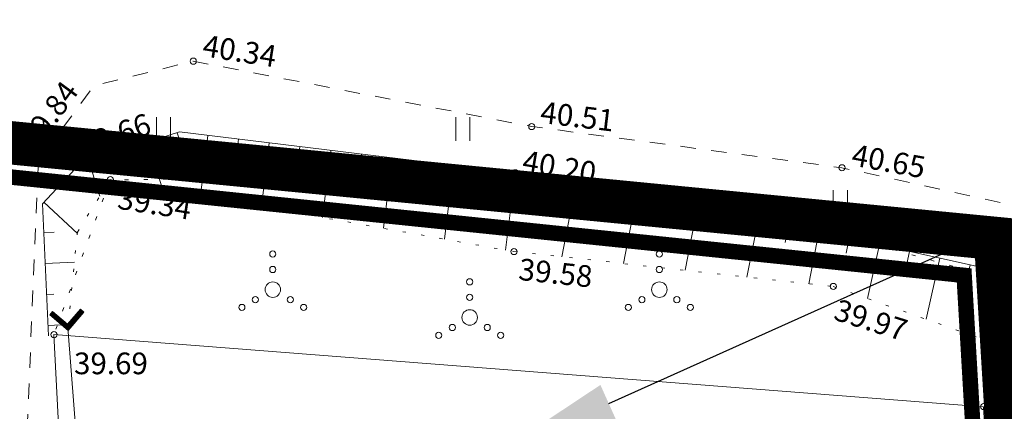
# Model space of a CAD drawing. Units: metres. Extents: x 548611 to 552617, y 6585542 to 6586413.
# Drawn here: x 550130 to 550162, y 6586028 to 6586041 of the extents above; entities that cross this region are included whole.
import ezdxf
from ezdxf import colors
from ezdxf.entities.mleader import LeaderData, LeaderLine
from ezdxf.enums import TextEntityAlignment as Align
from ezdxf.math import Vec2, Vec3

# ---------------------------------------------------------------- set-up
doc = ezdxf.new("R2010")
doc.units = ezdxf.units.M
for name, pattern in [('ACAD_ISO05W100', [33, 24, -3, 0, -3, 0, -3]), ('DASHDOT', [1, 0.5, -0.25, 0, -0.25]), ('KATASTRIPIIR', [0.02, 0.01, 0.01]), ('KOLVIK', [1.25, 0.25, -1]), ('KRUUSKILL', [2, 1, -1]), ('NOLVAALL', [1.2, 0.2, -1]), ('NOLVAKRIIPS', [0.2, 0.1, 0.1]), ('NOLVAPEAL', [0.2, 0.1, 0.1])]:
    doc.linetypes.add(name, pattern=pattern)
for name, color, linetype in [('AED', 31, 'Continuous'), ('dp_krunt', 1, 'Continuous'), ('DTRASS', 201, 'Continuous'), ('HALJASTUS', 3, 'Continuous'), ('OPT-hoonest_õigus', 7, 'Continuous'), ('PIIR', 32, 'Continuous'), ('RELJEEF', 34, 'Continuous'), ('TEE', 7, 'Continuous')]:
    doc.layers.add(name, color=color, linetype=linetype)
doc.layers.add('Dp.ala', color=7, linetype='DASHDOT', lineweight=0, true_color=0x0d0d0d)
doc.layers.add('KORGUS-EH2000', color=2, linetype='Continuous', lineweight=0)
doc.styles.add('romans', font='romans.shx')
doc.styles.get("Standard").update_dxf_attribs({"font": 'txt.shx'})
doc.styles.add('Style-INTL_ISO_ITALIC', font='INTL_ISO_ITALIC.shx')
doc.linetypes.add('-D-', pattern='A,10,-1.5,["D",romans,S=1.4,R=0,X=-0.7,Y=-0.7],-1.5,10,-3', length=26)
doc.linetypes.add('VO_AED', pattern='A,2.5,[135,mkm.shx,S=0.6,R=0,X=0,Y=0],5,[135,mkm.shx,S=0.6,R=180,X=0,Y=0],2.5', length=10)

# ---------------------------------------------------------------- blocks, each defined once
blk = doc.blocks.new('TORVAL_1')
at = {"layer": 'DTRASS', "linetype": 'Continuous', "lineweight": 0}
for p, q in [((-1.101, 0.899), (-0.899, 1.101)), ((-0.201, 0), (-1.101, 0.899)), ((-1.093, 0.891), (-0.79, 0.991)), ((-1.053, 0.852), (-0.75, 0.952)), ((-1.038, 0.962), (-0.83, 1.031)), ((-1.014, 0.812), (-0.711, 0.912)), ((0, 0), (-1, 1)), ((-0.974, 0.773), (-0.671, 0.873)), ((-0.959, 1.041), (-0.869, 1.071)), ((-0.934, 0.733), (-0.632, 0.833)), ((0.201, 0), (-0.899, 1.101)), ((-0.895, 0.694), (-0.592, 0.793)), ((-0.855, 0.654), (-0.552, 0.754)), ((-0.816, 0.614), (-0.513, 0.714)), ((-0.776, 0.575), (-0.473, 0.675)), ((-1, -1), (0, 0)), ((-0.736, 0.535), (-0.434, 0.635)), ((-0.697, 0.496), (-0.394, 0.595)), ((-0.657, 0.456), (-0.355, 0.556)), ((-0.618, 0.416), (-0.315, 0.516)), ((-0.578, 0.377), (-0.275, 0.477)), ((-0.539, 0.337), (-0.236, 0.437)), ((-0.499, 0.298), (-0.196, 0.397)), ((-0.459, 0.258), (-0.157, 0.358)), ((-0.42, 0.218), (-0.117, 0.318)), ((-0.396, -0.195), (0.2, 0.002)), ((-0.38, 0.179), (-0.077, 0.279)), ((-0.341, 0.139), (-0.038, 0.239)), ((-0.318, -0.116), (0.16, 0.041)), ((-0.301, 0.1), (0.002, 0.2)), ((-0.261, 0.06), (0.041, 0.16)), ((-0.239, -0.038), (0.121, 0.081)), ((-0.222, 0.02), (0.081, 0.12)), ((-1.101, -0.899), (-0.201, 0)), ((-1.025, -0.824), (-0.424, -0.625)), ((-0.946, -0.745), (-0.345, -0.547)), ((-0.899, -1.101), (0.201, 0)), ((-0.868, -0.666), (-0.267, -0.468)), ((-0.789, -0.588), (-0.188, -0.39)), ((-0.711, -0.509), (-0.11, -0.311)), ((-0.632, -0.431), (-0.031, -0.233)), ((-0.554, -0.352), (0.047, -0.154)), ((-0.475, -0.274), (0.126, -0.075)), ((-1.101, -0.899), (-0.899, -1.101)), ((-1.099, -0.901), (-0.503, -0.704)), ((-1.06, -0.94), (-0.581, -0.783)), ((-1.02, -0.98), (-0.66, -0.861)), ((-0.98, -1.02), (-0.738, -0.94)), ((-0.941, -1.059), (-0.817, -1.018))]:
    blk.add_line(p, q, dxfattribs=at)
blk = doc.blocks.new('RING02_12')
at = {"layer": 'KORGUS-EH2000', "color": 32, "lineweight": 0}
blk.add_circle((0, 0), 0.2, dxfattribs=at)
blk = doc.blocks.new('VQSA_6')
at = {"layer": 'HALJASTUS', "linetype": 'Continuous', "lineweight": 0}
for centre, radius in [((0, 2.3), 0.2), ((0, 1.3), 0.2), ((0, 0), 0.5), ((-1.13, -0.65), 0.2), ((1.13, -0.65), 0.2), ((-2, -1.15), 0.2), ((2, -1.15), 0.2)]:
    blk.add_circle(centre, radius, dxfattribs=at)
blk = doc.blocks.new('HEIN_8')
at = {"layer": 'HALJASTUS', "linetype": 'Continuous', "lineweight": 0}
for p, q in [((-0.455, 0.761), (-0.455, -0.761)), ((0.455, 0.761), (0.455, -0.761))]:
    blk.add_line(p, q, dxfattribs=at)

msp = doc.modelspace()

# ---------------------------------------------------------------- linework, layer by layer
at = {"layer": 'AED', "linetype": 'VO_AED', "lineweight": 0, "ltscale": 0.5, "flags": 128}
msp.add_lwpolyline([(550132.06, 6586009.733), (550130.98, 6586030.718), (550161.018, 6586028.389), (550163.289, 6585990.67)], dxfattribs=at)
at = {"layer": 'Dp.ala', "color": 158, "linetype": 'ACAD_ISO05W100', "ltscale": 0.7, "true_color": 0x002a38, "const_width": 1.4, "flags": 128}
msp.add_lwpolyline([(549863.621, 6586017.874), (550138.365, 6585660.014), (550138.365, 6585660.014), (550172.003, 6585859.084), (550161.404, 6586033.823), (550096.952, 6586040.079), (549861.924, 6586031.7), (549863.621, 6586017.874)], dxfattribs=at)
at = {"layer": 'dp_krunt', "const_width": 0.2, "flags": 128}
msp.add_lwpolyline([(550097.04, 6586039.16), (550097.64, 6586028.06), (550161.036, 6586021.505), (550160.39, 6586032.63), (550097.04, 6586039.16)], dxfattribs=at)
at = {"layer": 'DTRASS', "linetype": '-D-', "lineweight": 0, "ltscale": 0.5, "flags": 128}
msp.add_lwpolyline([(550135.135, 6585983.223), (550131.429, 6586030.95)], dxfattribs=at)
at = {"layer": 'HALJASTUS', "linetype": 'KOLVIK', "lineweight": 0, "ltscale": 0.5}
msp.add_lwpolyline([(550175.513, 6586029.075), (550171.461, 6586029.735), (550157.026, 6586033.761), (550145.886, 6586035.943), (550132.791, 6586035.706), (550130.98, 6586030.718)], dxfattribs=at)
at = {"layer": 'PIIR', "color": 36, "linetype": 'KATASTRIPIIR', "lineweight": 0, "ltscale": 0.5, "const_width": 0.5}
msp.add_lwpolyline([(549870.14, 6586017.21), (550097.64, 6586028.06), (550097.04, 6586039.16), (550160.39, 6586032.63), (550170.4, 6585860.22), (550138.96, 6585677.05)], dxfattribs=at)
at = {"layer": 'RELJEEF', "linetype": 'NOLVAKRIIPS', "lineweight": 0, "ltscale": 0.5}
for p, q in [((550134.962, 6586037.237), (550135.155, 6586036.633)), ((550135.952, 6586037.149), (550135.716, 6586035.204)), ((550134.01, 6586036.933), (550134.493, 6586035.422)), ((550136.945, 6586037.028), (550136.872, 6586036.428)), ((550137.937, 6586036.908), (550137.688, 6586034.853)), ((550138.93, 6586036.787), (550138.853, 6586036.154)), ((550133.057, 6586036.628), (550133.154, 6586036.326)), ((550139.923, 6586036.667), (550139.66, 6586034.501)), ((550140.915, 6586036.546), (550140.835, 6586035.88)), ((550132.105, 6586036.323), (550132.467, 6586035.191)), ((550141.908, 6586036.426), (550141.632, 6586034.15)), ((550142.901, 6586036.305), (550142.816, 6586035.606)), ((550143.894, 6586036.185), (550143.604, 6586033.798)), ((550144.886, 6586036.064), (550144.797, 6586035.332)), ((550145.879, 6586035.944), (550145.576, 6586033.447)), ((550131.34, 6586035.722), (550131.616, 6586035.464)), ((550146.86, 6586035.752), (550146.719, 6586035.028)), ((550147.842, 6586035.56), (550147.386, 6586033.231)), ((550148.823, 6586035.368), (550148.691, 6586034.694)), ((550130.656, 6586034.993), (550131.736, 6586033.981)), ((550149.804, 6586035.175), (550149.381, 6586033.013)), ((550150.786, 6586034.983), (550150.664, 6586034.359)), ((550151.767, 6586034.791), (550151.376, 6586032.795)), ((550152.749, 6586034.599), (550152.636, 6586034.025)), ((550153.73, 6586034.407), (550153.372, 6586032.577)), ((550130.648, 6586034.014), (550130.983, 6586034.029)), ((550154.711, 6586034.214), (550154.609, 6586033.69)), ((550155.693, 6586034.022), (550155.367, 6586032.359)), ((550156.674, 6586033.83), (550156.578, 6586033.342)), ((550157.652, 6586033.622), (550157.267, 6586031.883)), ((550158.628, 6586033.406), (550158.505, 6586032.848)), ((550130.694, 6586033.015), (550131.643, 6586033.059)), ((550159.605, 6586033.19), (550159.167, 6586031.212)), ((550160.581, 6586032.974), (550160.442, 6586032.345)), ((550161.557, 6586032.757), (550161.067, 6586030.542)), ((550130.741, 6586032.016), (550130.981, 6586032.027)), ((550130.787, 6586031.017), (550131.439, 6586031.047))]:
    msp.add_line(p, q, dxfattribs=at)
at = {"layer": 'RELJEEF', "linetype": 'NOLVAPEAL', "lineweight": 0, "ltscale": 0.5}
msp.add_lwpolyline([(550175.282, 6586030.017), (550169.588, 6586030.979), (550157.026, 6586033.761), (550145.886, 6586035.943), (550135.034, 6586037.26), (550131.816, 6586036.231), (550130.605, 6586034.938), (550130.803, 6586030.677)], dxfattribs=at)
at = {"layer": 'RELJEEF', "linetype": 'NOLVAALL', "lineweight": 0, "ltscale": 0.5}
msp.add_lwpolyline([(550131.429, 6586030.95), (550131.741, 6586034.029), (550132.8, 6586035.724), (550145.845, 6586033.399), (550156.163, 6586032.272), (550168.723, 6586027.84), (550175.644, 6586026.337)], dxfattribs=at)
at = {"layer": 'TEE', "linetype": 'KRUUSKILL', "lineweight": 0, "ltscale": 0.5, "flags": 128}
msp.add_lwpolyline([(550130.877, 6585892.995), (550135.078, 6585892.838), (550135.963, 6585891.313), (550137.143, 6585875.809), (550138.701, 6585854.146), (550139.825, 6585842.109), (550140.616, 6585833.639), (550140.233, 6585826.428), (550139.504, 6585820.906), (550137.549, 6585812.552), (550134.615, 6585797.562), (550129.875, 6585774.206), (550125.778, 6585764.156), (550121.41, 6585762.102), (550117.762, 6585764.206), (550108.745, 6585776.124), (550096.183, 6585791.707), (550086.719, 6585803.68), (550081.923, 6585809.314), (550080.42, 6585807.711), (550085.461, 6585801.743), (550094.513, 6585790.219), (550108.071, 6585772.365), (550115.79, 6585762.536), (550122.676, 6585754.696), (550123.264, 6585751.521), (550118.294, 6585733.368), (550114.213, 6585718.648), (550116.576, 6585717.993), (550120.784, 6585733.097), (550125.463, 6585751.827), (550132.508, 6585774.525), (550134.719, 6585783.515), (550137.117, 6585797.104), (550142.031, 6585821.759), (550142.849, 6585828.381), (550142.771, 6585836.175), (550142.333, 6585841.534), (550140.983, 6585854.978), (550139.735, 6585876.374), (550138.224, 6585893.719), (550137.935, 6585902.324), (550136.378, 6585922.972), (550135.14, 6585943.943), (550134.873, 6585951.95), (550134.295, 6585962.714), (550133.999, 6585977.82), (550132.88, 6585985.183), (550131.613, 6585998.369), (550130.695, 6586009.594), (550130.096, 6586027.19), (550130.473, 6586036.313), (550132.268, 6586038.752), (550135.48, 6586039.546), (550146.42, 6586037.436), (550156.442, 6586036.104), (550175.305, 6586031.967)], dxfattribs=at)

# ---------------------------------------------------------------- block references
at = {"layer": 'DTRASS', "linetype": 'Continuous', "lineweight": 0, "xscale": 0.5, "yscale": 0.5, "rotation": 274.5422429497484}
msp.add_blockref('TORVAL_1', (550131.429, 6586030.95), dxfattribs=at)
at = {"layer": 'HALJASTUS', "linetype": 'Continuous', "lineweight": 0, "xscale": 0.5, "yscale": 0.5}
for name, p in [('HEIN_8', (550134.519, 6586037.354)), ('HEIN_8', (550144.189, 6586037.354)), ('HEIN_8', (550156.391, 6586035.004)), ('VQSA_6', (550138.052, 6586032.17)), ('VQSA_6', (550150.542, 6586032.17)), ('VQSA_6', (550144.415, 6586031.272))]:
    msp.add_blockref(name, p, dxfattribs=at)
at = {"layer": 'KORGUS-EH2000', "color": 32, "lineweight": 0, "xscale": 0.5, "yscale": 0.5}
for p in [(550135.48, 6586039.546), (550146.42, 6586037.436), (550130.473, 6586036.313), (550131.816, 6586036.231), (550156.442, 6586036.104), (550132.8, 6586035.724), (550145.886, 6586035.943), (550157.026, 6586033.761), (550145.845, 6586033.399), (550156.163, 6586032.272), (550130.98, 6586030.718), (550161.018, 6586028.389)]:
    msp.add_blockref('RING02_12', p, dxfattribs=at)

# ---------------------------------------------------------------- texts
at = {"layer": 'KORGUS-EH2000', "color": 32, "linetype": 'Continuous', "lineweight": 0, "style": 'Style-INTL_ISO_ITALIC'}
for s, rotation, p in [(' 40.34', 351.1361, (550135.593, 6586040.092)), (' 39.84', 53.8605, (550129.995, 6586036.672)), (' 40.51', 353.1526, (550146.497, 6586037.93)), (' 39.66', 18.7427, (550131.607, 6586036.719)), (' 40.65', 349.6883, (550156.568, 6586036.57)), (' 40.20', 350.4355, (550145.927, 6586036.364)), (' 39.34', 351.2233, (550132.845, 6586035.165)), (' 40.38', 346.9675, (550157.104, 6586034.315)), (' 39.58', 353.9234, (550145.793, 6586032.859)), (' 39.97', 342.5883, (550156.036, 6586031.612))]:
    msp.add_text(s, height=0.7, rotation=rotation, dxfattribs=at).set_placement(p, align=Align.MIDDLE_LEFT)
msp.add_text(' 39.69', height=0.7, dxfattribs=at).set_placement((550131.416, 6586029.789), align=Align.MIDDLE_LEFT)

# ---------------------------------------------------------------- leaders
at = {"layer": 'OPT-hoonest_õigus', "color": 250, "linetype": 'Continuous', "lineweight": 0}
ml = msp.add_multileader_mtext('Standard', dxfattribs=at)
ml.set_content('', color=250)
ml.set_leader_properties()
ml.build(insert=Vec2(0, 0))
ml.multileader.update_dxf_attribs({"text_right_attachment_type": 6, "dogleg_length": 0.36})
ctx = ml.context
ctx.base_point, ctx.plane_origin = Vec3(550174.851, 6586039.081), Vec3(550309.609, 6585852.151)
ctx.right_attachment = 6
notes = []
notes.append((ctx, [(1, (1, 1, 0), (550172.49, 6586039.081), (1, 0), 2.36, [(0, [(550145.258, 6586026.855)], 0, [])])]))
ctx.mtext.insert, ctx.mtext.flow_direction = Vec3(550176.851, 6586041.081), 5
for ctx, leaders in notes:
    for number, flags, end, landing, length, lines in leaders:
        leader = LeaderData()
        leader.index, (leader.has_last_leader_line, leader.has_dogleg_vector, leader.attachment_direction) = number, flags
        leader.last_leader_point, leader.dogleg_vector, leader.dogleg_length = Vec3(end), Vec3(landing), length
        for number, points, colour, breaks in lines:
            line = LeaderLine()
            line.index, line.vertices, line.color, line.breaks = number, Vec3.list(points), colors.encode_raw_color(colour), breaks
            leader.lines.append(line)
        ctx.leaders.append(leader)

doc.saveas('drawing.dxf')
